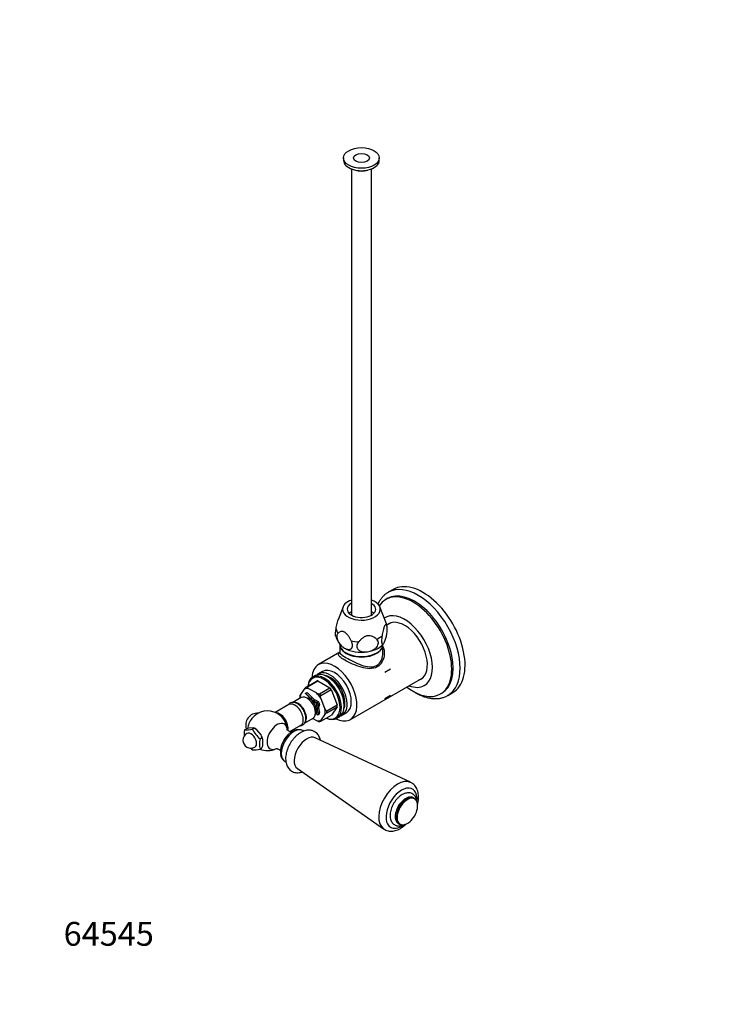
# Model space of a CAD drawing. Units: millimetres. Extents: x 0 to 835, y 0 to 1165.
# Drawn here: x 0 to 347, y 0 to 496 of the extents above; entities that cross this region are included whole.
import ezdxf
from ezdxf import colors
from ezdxf.entities.mleader import LeaderData, LeaderLine
from ezdxf.math import Vec2, Vec3

# ---------------------------------------------------------------- set-up
doc = ezdxf.new("R2010")
doc.units = ezdxf.units.MM
doc.layers.add('DV7_Défaut', color=7, linetype='Continuous')
doc.layers.add('Défaut', color=7, linetype='Continuous')

# ---------------------------------------------------------------- blocks, each defined once
blk = doc.blocks.new('_DOT')
at = {"color": 0}
blk.add_line((0, 0), (-1, 0), dxfattribs=at)
at = {"color": 0, "const_width": 0.333}
blk.add_lwpolyline([(-0.1665, 0, 1), (0.1665, 0, 1)], format="xyb", close=True, dxfattribs=at)
blk = doc.blocks.new('SE6')
at = {"layer": 'DV7_Défaut', "color": 7, "linetype": 'Continuous'}
for p, q in [((163.06, 426.43), (163.06, 425.21)), ((181.06, 425.21), (181.06, 426.43)), ((167.06, 420.89), (167.06, 196.05)), ((177.06, 196.05), (177.06, 420.89)), ((188.03, 209.02), (185.55, 207.59)), ((185.04, 204.4), (184.33, 203.99)), ((162.78, 200.23), (160.32, 193.8)), ((184.63, 191.63), (181.33, 200.23)), ((186.93, 192.22), (184.83, 191.01)), ((161.21, 181.25), (161.21, 177.23)), ((182.8, 181.29), (182.95, 181.47)), ((182.91, 177.23), (182.91, 181.25)), ((183.04, 181.59), (183.21, 181.79)), ((161.21, 177.37), (150.48, 171.17)), ((186.73, 168.8), (183.87, 167.14)), ((186.73, 168.79), (183.87, 167.14)), ((186.73, 168.8), (186.73, 168.79)), ((148.94, 165.67), (147.53, 164.85)), ((152.48, 167.71), (150.36, 166.48)), ((155.3, 164.87), (154.94, 165.07)), ((166.48, 143.46), (202.93, 164.51)), ((183.87, 167.14), (183.87, 167.14)), ((143.22, 158.78), (141.37, 156.1)), ((144.2, 159.84), (149.44, 162.86)), ((144.91, 159.91), (150.14, 162.93)), ((149.35, 156.89), (145.62, 159.01)), ((150.14, 162.93), (156.14, 159.51)), ((150.91, 156.49), (156.14, 159.51)), ((141.69, 154.55), (137.49, 152.13)), ((143.81, 156.52), (143.97, 156.76)), ((147.02, 153.21), (143.81, 156.52)), ((143.97, 156.76), (144.68, 157.16)), ((143.97, 156.76), (146.52, 154.13)), ((144.68, 157.16), (147.23, 154.54)), ((146.52, 154.13), (147.23, 154.54)), ((151.61, 155.61), (156.85, 158.63)), ((153.65, 149.1), (151.76, 153.91)), ((156.85, 158.63), (159.88, 150.9)), ((183.87, 153.94), (186.73, 155.6)), ((186.73, 155.6), (183.87, 153.94)), ((183.87, 153.94), (183.87, 153.94)), ((186.73, 155.6), (186.73, 155.6)), ((211.83, 156.36), (212.54, 156.77)), ((215.55, 155.63), (218.03, 157.06)), ((135.54, 151), (128.64, 147.02)), ((147.98, 152.98), (148.69, 153.39)), ((147.98, 152.98), (149.53, 152.09)), ((149.19, 151.76), (147.99, 152.44)), ((148.69, 153.39), (150.24, 152.5)), ((149.24, 149.19), (149.6, 150.95)), ((149.62, 147.02), (149.24, 149.19)), ((149.53, 152.09), (150.24, 152.5)), ((150.19, 150.74), (149.72, 148.93)), ((149.72, 148.93), (150.42, 149.33)), ((149.72, 148.93), (150.21, 146.56)), ((150.19, 150.74), (150.89, 151.15)), ((150.89, 151.15), (150.42, 149.33)), ((150.42, 149.33), (150.92, 146.97)), ((154.65, 147.88), (159.88, 150.9)), ((154.65, 146.94), (159.88, 149.96)), ((159.88, 149.96), (156.92, 145.65)), ((163.43, 150.38), (163.43, 150.78)), ((143.46, 141.71), (147.69, 144.16)), ((147.51, 144.05), (149.42, 142.96)), ((149.56, 145.95), (148.9, 146.33)), ((148.93, 146.84), (149.22, 146.68)), ((149.19, 147.5), (149.57, 147.29)), ((149.22, 146.68), (149.63, 146.91)), ((150.04, 145.9), (150.74, 146.31)), ((150.21, 146.56), (150.92, 146.97)), ((151.69, 142.63), (156.92, 145.65)), ((151.82, 143.2), (153.67, 145.88)), ((159.53, 144.07), (160.94, 144.88)), ((162.36, 145.7), (164.48, 146.92)), ((115.56, 139.17), (114.22, 138.84)), ((117.61, 139.35), (115.56, 139.17)), ((117.11, 138.62), (118.1, 139.19)), ((118.1, 139.19), (117.61, 139.35)), ((119.44, 138.3), (118.1, 139.19)), ((118.53, 138.95), (118.1, 139.19)), ((135.99, 137.4), (141.54, 140.61)), ((113.23, 138.27), (114.22, 138.84)), ((121.5, 135.74), (119.44, 138.3)), ((121, 133.78), (121.99, 134.35)), ((121.99, 134.35), (121.5, 135.74)), ((143.04, 137.64), (142.58, 137.9)), ((196.79, 111.85), (148.79, 134.31)), ((121, 128.6), (121.99, 129.17)), ((122.42, 130.63), (122.42, 133.38)), ((133.58, 122.31), (134.05, 122.04)), ((139.8, 118.74), (183.24, 88.39)), ((198.66, 103.79), (198.12, 104.11)), ((190.62, 91.11), (191.16, 90.8))]:
    blk.add_line(p, q, dxfattribs=at)
for centre, radius, start, end in [((170.27, 188.73), 14.74, 335.2056, 8.2006), ((180.21, 189.58), 4.85, 10.231, 25.2852), ((168.92, 187.85), 10.06, 193.4005, 220.6467), ((146.49, 156.72), 3.87, 126.3038, 147.8677), ((147.19, 154.81), 6.14, 173.0981, 185.6323), ((119.77, 140.68), 6, 87.184, 198.2379), ((124.72, 137.82), 10, 60, 141.319), ((124.72, 137.82), 10, 1.8082, 60), ((156.94, 143.82), 3.87, 126.3081, 147.8634), ((124.72, 137.82), 10, 158.681, 173.1295), ((150.97, 144.5), 1.98, 262.2843, 288.171), ((116.41, 133.03), 4, 120, 240), ((126.31, 135.68), 13.34, 168.7915, 182.9198), ((113.78, 154.04), 15.78, 267.9974, 282.2104), ((131.93, 146.54), 16.8, 208.1464, 229.4415), ((118.1, 132.08), 4.51, 16.7125, 30.2728), ((141.45, 130.3), 8.35, 119.9216, 131.2226), ((140.22, 133.28), 5.17, 64.0907, 124.6372), ((116.41, 133.03), 4, 240, 300), ((127.93, 140.93), 16.67, 225.4375, 229.5262), ((134.09, 131.19), 13.34, 168.7915, 191.2085), ((109.52, 133.57), 13.23, 340.5532, 347.1653), ((117.77, 142.86), 14.62, 267.4313, 282.7765), ((124.72, 137.82), 10, 247.7015, 295.4743), ((197.72, 101.84), 2.15, 27.5483, 68.5283), ((188.96, 100.73), 11.44, 310.3032, 349.6968), ((192.4, 92.75), 2.31, 235.336, 269.0276)]:
    blk.add_arc(centre, radius, start, end, dxfattribs=at)
for major_axis in [(-9, 0), (-4, 0)]:
    blk.add_ellipse((172.06, 426.43), major_axis=major_axis, ratio=0.57735, dxfattribs=at)
for centre, major_axis, start_param, end_param in [((172.06, 425.21), (-9, 0), 0, 3.141593), ((172.06, 423.17), (-5.8, 0), 1.015968, 2.125624), ((203.03, 183.04), (15, -25.98), 0, 3.141593), ((198.79, 180.59), (13.75, -23.82), 0, 3.141593), ((200.55, 181.61), (15, -25.98), 0.003956, 3.133685), ((172.06, 199.04), (-9.5, 0), 5.266651, 6.283185), ((172.06, 199.04), (-9.5, 0), 0, 4.158127), ((198.08, 180.18), (13.75, -23.82), 0, 3.424561), ((200.55, 181.61), (15, -25.98), 3.133685, 3.141593), ((172.06, 199.04), (-7.2, 0), 5.480037, 6.283185), ((172.06, 199.04), (-7.2, 0), 0, 3.944741), ((172.06, 193.32), (9.08, 0), -4.128917, -3.926991), ((172.06, 193.32), (9.08, 0), 0.797022, 0.987324), ((193.84, 177.73), (9.88, -17.1), 0, 3.188384), ((172.06, 190.02), (-12.88, 0), 0.109169, 0.414429), ((172.06, 190.02), (12.88, 0), 0.109169, 0.217905), ((193.84, 177.73), (-8.08, 13.99), 0, 0.126309), ((193.84, 177.73), (-8.08, 13.99), 3.005194, 6.283185), ((195.6, 178.75), (8.08, -13.99), 3.251272, 3.277992), ((172.06, 190.02), (12.88, 0), 5.345157, 5.650417), ((172.06, 181.48), (-10.85, 0), 0, 3.141593), ((172.06, 181.25), (-10.85, 0), 6.264741, 6.283185), ((172.06, 181.25), (-10.85, 0), 0, 3.160037), ((172.06, 184.34), (12, 0), 3.926991, 4.974188), ((172.06, 190.02), (-12.88, 0), 1.156367, 1.461627), ((172.06, 184.34), (12, 0), 4.974188, 5.830431), ((158.48, 157.32), (-8, 13.86), 0, 0.724702), ((158.48, 157.32), (-8, 13.86), 2.41689, 6.283185), ((158.48, 157.32), (-6, 10.39), 3.141593, 6.283185), ((153.53, 154.46), (6, -10.39), 0, 3.822986), ((153.18, 154.25), (-5.75, 9.96), 0, 0.625851), ((153.18, 154.25), (-5.75, 9.96), 2.515742, 6.283185), ((154.94, 155.28), (-6, 10.39), 3.141593, 6.283185), ((156.36, 156.09), (-6, 10.39), 0, 0.118126), ((156.36, 156.09), (-6, 10.39), 3.023467, 6.283185), ((156.36, 156.09), (-5.25, 9.09), 3.589992, 5.834786), ((155.3, 155.48), (5.75, -9.96), 0.785398, 2.356194), ((195.6, 178.75), (8.08, -13.99), -0.136399, -0.109679), ((147.52, 150.99), (-4.45, 7.71), 5.805104, 6.250407), ((147.94, 151.23), (-4.75, 8.23), -0.316074, -0.194786), ((153.18, 154.25), (-4.75, 8.23), -0.316074, -0.194786), ((153.18, 154.25), (-4.75, 8.23), -1.363271, -1.241983), ((198.08, 180.18), (13.75, -23.82), 5.333351, 6.283185), ((193.84, 177.73), (9.88, -17.1), 5.656757, 6.283185), ((147.52, 150.99), (-4.45, 7.71), 0.569116, 0.830973), ((144.69, 149.36), (3, -5.2), 0, 3.141593), ((146.11, 150.17), (2.25, -3.9), 0.30936, 2.832233), ((147.52, 150.99), (1.62, -2.81), 2.912326, 3.049675), ((147.96, 157.53), (2.78, -4.81), 5.124603, 5.504157), ((148.66, 157.94), (2.78, -4.81), 5.124603, 5.504157), ((147.52, 150.99), (-4.45, 7.71), 4.757906, 5.20321), ((147.94, 151.23), (-4.75, 8.23), -1.363271, -1.241983), ((138.54, 145.8), (3, -5.2), 0, 3.141593), ((140.1, 146.7), (3, -5.2), 0.258212, 2.830573), ((140.1, 146.7), (2.87, -4.98), 0.654177, 2.589275), ((147.97, 155.48), (1.85, -3.21), 5.124603, 5.504157), ((149.19, 151.28), (0.291, -0.504), 0.58101, 2.362564), ((147.52, 150.99), (1.62, -2.81), 1.231572, 1.493696), ((149.53, 151.31), (-0.477, 0.826), 3.671837, 5.504157), ((150.24, 151.72), (-0.477, 0.826), 3.671837, 5.504157), ((147.52, 150.99), (4.45, -7.71), 0.569116, 1.01442), ((153.18, 154.25), (4.75, -8.23), 0.731124, 0.852412), ((119.01, 141.12), (-2.95, -5.11), 4.453855, 4.970923), ((130.9, 141.39), (3, -5.2), 0.590403, 2.82881), ((149.22, 147.15), (-0.291, 0.504), 2.362564, 4.144118), ((147.52, 150.99), (1.62, -2.81), 0.091917, 0.163015), ((149.56, 146.73), (-0.477, 0.826), 2.362564, 4.194884), ((150.27, 147.14), (-0.477, 0.826), 3.141593, 4.194884), ((153.53, 154.46), (6, -10.39), 5.601792, 6.283185), ((147.94, 151.23), (4.75, -8.23), 0.731124, 0.852412), ((118.53, 134.25), (-2.88, 4.98), -1.012548, -0.785398), ((129.62, 134.99), (-3.6, -6.24), 2.391293, 6.283185), ((138.08, 130.11), (-4.5, -7.79), 3.156144, 6.283185), ((147.52, 150.99), (4.45, -7.71), 5.805104, 6.250407), ((116.41, 133.03), (2, -3.46), 0, 3.141593), ((118.53, 134.25), (2.88, -4.98), 1.081847, 1.536147), ((137.15, 130.64), (-4.15, -7.19), 4.143519, 5.345577), ((144.52, 126.39), (4.5, 7.79), 0.04978, 3.091813), ((138.08, 130.11), (-4.5, -7.79), 3.141593, 3.156144), ((129.62, 134.99), (-3.6, -6.24), 0, 0.730239), ((190.35, 99.93), (6.78, 11.74), 0.044516, 3.088923), ((192.24, 98.83), (-5.53, -9.59), 2.252362, 6.283185), ((194.37, 97.61), (3.75, 6.5), 0, 3.141593), ((194.91, 97.3), (3.75, 6.5), 0.031886, 3.123866), ((195.18, 97.14), (3.66, 6.34), 0, 3.42518), ((194.91, 97.3), (3.75, 6.5), 0, 0.031886), ((195.18, 97.14), (3.66, 6.34), 5.990796, 6.283185), ((195.18, 97.14), (3.66, 6.34), 5.267426, 5.990796), ((192.24, 98.83), (-5.53, -9.59), 0, 0.865617), ((194.91, 97.3), (3.75, 6.5), 3.123866, 3.141593), ((195.18, 97.14), (3.66, 6.34), 3.42518, 4.157352)]:
    blk.add_ellipse(centre, major_axis=major_axis, ratio=0.57735, start_param=start_param, end_param=end_param, dxfattribs=at)
for points, knots in [([(185.7, 207.64), (185.51, 207.54), (184.9, 207.23), (183.86, 206.44), (182.7, 205.34), (181.66, 204.05), (180.88, 202.79), (180.47, 201.95), (180.32, 201.62)], [0, 0, 0, 0, 0.074191, 0.272727, 0.471246, 0.671011, 0.873104, 1, 1, 1, 1]), ([(159.26, 189.21), (159.34, 189.68), (159.42, 190.14), (159.59, 191.05), (159.69, 191.5), (159.89, 192.37), (159.99, 192.79), (160.17, 193.37), (160.22, 193.55), (160.3, 193.75), (160.31, 193.79), (160.33, 193.83)], [0, 0, 0, 0, 0.276224, 0.276224, 0.552448, 0.552448, 0.828672, 0.828672, 0.966784, 0.966784, 1, 1, 1, 1]), ([(159.12, 185.47), (159.1, 185.55), (159.08, 185.64), (159.03, 186), (159.01, 186.31), (159.01, 186.87), (159.02, 187.06), (159.04, 187.47), (159.06, 187.68), (159.12, 188.33), (159.18, 188.77), (159.26, 189.21)], [0, 0, 0, 0, 0.111241, 0.111241, 0.407494, 0.407494, 0.555621, 0.555621, 0.703747, 0.703747, 1, 1, 1, 1]), ([(184.86, 190.83), (184.78, 190.96), (184.69, 191.06), (184.52, 191.22), (184.43, 191.27), (184.23, 191.28), (184.12, 191.24), (183.95, 191.07), (183.89, 191), (183.77, 190.81), (183.71, 190.7), (183.59, 190.44), (183.53, 190.29), (183.41, 189.96), (183.35, 189.77), (183.17, 189.2), (183.07, 188.78), (182.87, 187.91), (182.78, 187.46), (182.6, 186.55), (182.52, 186.09), (182.44, 185.63)], [0, 0, 0, 0, 0.125, 0.125, 0.25, 0.25, 0.375, 0.375, 0.4375, 0.4375, 0.5, 0.5, 0.5625, 0.5625, 0.625, 0.625, 0.75, 0.75, 0.875, 0.875, 1, 1, 1, 1]), ([(160.27, 187.03), (159.87, 186.71), (159.61, 186.15), (159.59, 184.7), (159.82, 183.85), (160.61, 182.26), (161.14, 181.53), (162.31, 180.3), (162.94, 179.81), (163.57, 179.44)], [0, 0, 0, 0, 0.25, 0.25, 0.5, 0.5, 0.75, 0.75, 1, 1, 1, 1]), ([(166.87, 183.22), (166.66, 183.63), (166.43, 184.05), (165.95, 184.86), (165.7, 185.26), (165.15, 186.02), (164.86, 186.37), (164.4, 186.84), (164.23, 186.99), (163.9, 187.25), (163.74, 187.37), (163.4, 187.56), (163.24, 187.64), (162.91, 187.76), (162.75, 187.79), (162.43, 187.84), (162.28, 187.84), (161.99, 187.83), (161.85, 187.81), (161.44, 187.71), (161.18, 187.61), (160.71, 187.35), (160.48, 187.2), (160.27, 187.03)], [0, 0, 0, 0, 0.125, 0.125, 0.25, 0.25, 0.375, 0.375, 0.4375, 0.4375, 0.5, 0.5, 0.5625, 0.5625, 0.625, 0.625, 0.6875, 0.6875, 0.75, 0.75, 0.875, 0.875, 1, 1, 1, 1]), ([(179.67, 184.03), (179.38, 184.28), (179.07, 184.51), (178.42, 184.95), (178.07, 185.14), (177.32, 185.47), (176.93, 185.6), (176.28, 185.7), (176.06, 185.72), (175.62, 185.72), (175.39, 185.71), (174.93, 185.63), (174.7, 185.58), (174.26, 185.44), (174.04, 185.35), (173.4, 185.05), (173, 184.8), (172.25, 184.24), (171.91, 183.94), (171.25, 183.3), (170.95, 182.97), (170.65, 182.63)], [0, 0, 0, 0, 0.125, 0.125, 0.25, 0.25, 0.375, 0.375, 0.4375, 0.4375, 0.5, 0.5, 0.5625, 0.5625, 0.625, 0.625, 0.75, 0.75, 0.875, 0.875, 1, 1, 1, 1]), ([(175.16, 177.65), (175.59, 177.72), (176.02, 177.81), (176.65, 178.01), (176.86, 178.09), (177.27, 178.25), (177.48, 178.34), (177.87, 178.54), (178.07, 178.65), (178.44, 178.88), (178.63, 179), (179.15, 179.4), (179.47, 179.7), (180.01, 180.35), (180.23, 180.7), (180.52, 181.44), (180.6, 181.8), (180.59, 182.35), (180.56, 182.53), (180.48, 182.87), (180.42, 183.04), (180.18, 183.51), (179.95, 183.79), (179.67, 184.03)], [0, 0, 0, 0, 0.125, 0.125, 0.1875, 0.1875, 0.25, 0.25, 0.3125, 0.3125, 0.375, 0.375, 0.5, 0.5, 0.625, 0.625, 0.75, 0.75, 0.8125, 0.8125, 0.875, 0.875, 1, 1, 1, 1]), ([(182.44, 185.63), (182.36, 185.19), (182.3, 184.75), (182.22, 183.88), (182.2, 183.48), (182.19, 182.73), (182.21, 182.42), (182.27, 182.03), (182.29, 181.91), (182.35, 181.72), (182.38, 181.64), (182.46, 181.51), (182.49, 181.46), (182.58, 181.39), (182.62, 181.37), (182.76, 181.36), (182.87, 181.41), (183.08, 181.59), (183.19, 181.73), (183.42, 182.09), (183.53, 182.3), (183.65, 182.55)], [0, 0, 0, 0, 0.125, 0.125, 0.25, 0.25, 0.375, 0.375, 0.4375, 0.4375, 0.5, 0.5, 0.5625, 0.5625, 0.625, 0.625, 0.75, 0.75, 0.875, 0.875, 1, 1, 1, 1]), ([(182.91, 180.27), (183.42, 179.14), (183.62, 177.84), (183.48, 175.25), (183.15, 173.95), (182.24, 172.2), (181.87, 171.66), (181.01, 170.71), (180.51, 170.3), (178.86, 169.34), (177.56, 169.07), (174.82, 169.11), (173.39, 169.39), (170.48, 170.24), (169.01, 170.8), (166.17, 172.04), (164.81, 172.73), (162.61, 174), (161.75, 174.59), (160.7, 175.58), (160.5, 175.99), (160.61, 176.65), (160.82, 176.92), (161.18, 177.22)], [0, 0, 0, 0, 0.1016317, 0.1016317, 0.2041579, 0.2041579, 0.255421, 0.255421, 0.3066841, 0.3066841, 0.4092103, 0.4092103, 0.5117365, 0.5117365, 0.6142628, 0.6142628, 0.716789, 0.716789, 0.8193152, 0.8193152, 0.9218414, 0.9218414, 1, 1, 1, 1]), ([(163.57, 179.44), (163.89, 179.26), (164.2, 179.11), (164.82, 178.89), (165.12, 178.82), (165.7, 178.75), (165.98, 178.76), (166.36, 178.86), (166.49, 178.9), (166.72, 179.02), (166.82, 179.09), (167.02, 179.26), (167.11, 179.36), (167.27, 179.58), (167.33, 179.71), (167.44, 179.99), (167.48, 180.14), (167.53, 180.47), (167.55, 180.65), (167.54, 181.01), (167.52, 181.21), (167.46, 181.6), (167.42, 181.8), (167.3, 182.21), (167.23, 182.41), (167.07, 182.82), (166.97, 183.02), (166.87, 183.22)], [0, 0, 0, 0, 0.125, 0.125, 0.25, 0.25, 0.375, 0.375, 0.4375, 0.4375, 0.5, 0.5, 0.5625, 0.5625, 0.625, 0.625, 0.6875, 0.6875, 0.75, 0.75, 0.8125, 0.8125, 0.875, 0.875, 0.9375, 0.9375, 1, 1, 1, 1]), ([(170.65, 182.63), (170.37, 182.31), (170.15, 181.97), (169.83, 181.24), (169.74, 180.87), (169.73, 180.13), (169.8, 179.78), (170.02, 179.3), (170.11, 179.15), (170.32, 178.87), (170.44, 178.73), (170.71, 178.49), (170.86, 178.38), (171.17, 178.18), (171.34, 178.09), (171.87, 177.85), (172.24, 177.74), (173.05, 177.59), (173.46, 177.55), (174.3, 177.55), (174.73, 177.58), (175.16, 177.65)], [0, 0, 0, 0, 0.125, 0.125, 0.25, 0.25, 0.375, 0.375, 0.4375, 0.4375, 0.5, 0.5, 0.5625, 0.5625, 0.625, 0.625, 0.75, 0.75, 0.875, 0.875, 1, 1, 1, 1]), ([(161.21, 177.23), (161.21, 176.94), (161.45, 176.61), (162.5, 175.75), (163.32, 175.22), (165.41, 174.02), (166.68, 173.34), (169.34, 172.05), (170.73, 171.44), (173.45, 170.47), (174.81, 170.1), (177.38, 169.89), (178.65, 170.06), (180.78, 171.28), (181.59, 172.3), (182.64, 174.61), (182.9, 175.91), (182.91, 177.22), (182.91, 177.26), (182.91, 177.29)], [0, 0, 0, 0, 0.122907, 0.122907, 0.24769, 0.24769, 0.372472, 0.372472, 0.497255, 0.497255, 0.622038, 0.622038, 0.74682, 0.74682, 0.871603, 0.871603, 0.996386, 0.996386, 1, 1, 1, 1]), ([(145.62, 159.01), (145.4, 159.14), (145.2, 159.27), (144.95, 159.49), (144.88, 159.57), (144.82, 159.7), (144.81, 159.74), (144.82, 159.83), (144.85, 159.87), (144.91, 159.91)], [0, 0, 0, 0, 0.5, 0.5, 0.75, 0.75, 0.875, 0.875, 1, 1, 1, 1]), ([(141.37, 156.1), (141.27, 155.94), (141.17, 155.8), (141.1, 155.63), (141.08, 155.59), (141.08, 155.55)], [0, 0, 0, 0, 0.733598, 0.733598, 1, 1, 1, 1]), ([(149.35, 156.89), (149.56, 156.76), (149.79, 156.65), (150.18, 156.51), (150.32, 156.47), (150.54, 156.44), (150.62, 156.43), (150.77, 156.44), (150.85, 156.45), (150.91, 156.49)], [0, 0, 0, 0, 0.5, 0.5, 0.75, 0.75, 0.875, 0.875, 1, 1, 1, 1]), ([(151.76, 153.91), (151.66, 154.18), (151.56, 154.46), (151.47, 154.91), (151.45, 155.07), (151.46, 155.3), (151.47, 155.38), (151.52, 155.52), (151.56, 155.58), (151.61, 155.61)], [0, 0, 0, 0, 0.5, 0.5, 0.75, 0.75, 0.875, 0.875, 1, 1, 1, 1]), ([(197.64, 158.03), (198.2, 157.65), (199.4, 156.9), (201.25, 155.94), (203.15, 155.14), (205.04, 154.54), (206.91, 154.15), (208.73, 153.98), (210.49, 154.02), (212.18, 154.28), (213.75, 154.75), (214.93, 155.25), (215.47, 155.6), (215.61, 155.69)], [0, 0, 0, 0, 0.091803, 0.192161, 0.292608, 0.392912, 0.49277, 0.591793, 0.689582, 0.785854, 0.88057, 0.973981, 1, 1, 1, 1]), ([(141.16, 140.38), (141.38, 140.39), (141.87, 140.46), (142.57, 140.75), (143.18, 141.26), (143.64, 141.91), (143.94, 142.69), (144.1, 143.59), (144.09, 144.6), (143.92, 145.66), (143.59, 146.76), (143.11, 147.83), (142.52, 148.85), (141.81, 149.79), (141.02, 150.61), (140.17, 151.29), (139.26, 151.79), (138.37, 152.08), (137.53, 152.16), (136.75, 152.05), (136.03, 151.73), (135.5, 151.28), (135.25, 150.94), (135.16, 150.81)], [0, 0, 0, 0, 0.038891, 0.086558, 0.132469, 0.17798, 0.224675, 0.273488, 0.324083, 0.375443, 0.426726, 0.477836, 0.528871, 0.579991, 0.631323, 0.683058, 0.735344, 0.788073, 0.834423, 0.878871, 0.926398, 0.972254, 1, 1, 1, 1]), ([(153.65, 149.1), (153.76, 148.82), (153.88, 148.55), (154.11, 148.18), (154.2, 148.07), (154.35, 147.93), (154.41, 147.9), (154.53, 147.85), (154.59, 147.85), (154.65, 147.88)], [0, 0, 0, 0, 0.5, 0.5, 0.75, 0.75, 0.875, 0.875, 1, 1, 1, 1]), ([(149.42, 142.96), (149.64, 142.84), (149.87, 142.72), (150.26, 142.59), (150.4, 142.55), (150.6, 142.52), (150.65, 142.51), (150.7, 142.51)], [0, 0, 0, 0, 0.599529, 0.599529, 0.899293, 0.899293, 1, 1, 1, 1]), ([(151.82, 143.2), (151.72, 143.05), (151.62, 142.9), (151.54, 142.71), (151.52, 142.66), (151.53, 142.6), (151.54, 142.59), (151.59, 142.59), (151.63, 142.6), (151.69, 142.63)], [0, 0, 0, 0, 0.5, 0.5, 0.75, 0.75, 0.875, 0.875, 1, 1, 1, 1]), ([(151.41, 133.1), (151.34, 133.42), (151.15, 134.11), (150.72, 135.1), (150.09, 136.05), (149.3, 136.86), (148.36, 137.49), (147.33, 137.91), (146.25, 138.13), (145.13, 138.14), (143.97, 137.96), (142.79, 137.59), (141.59, 137.01), (140.41, 136.25), (139.27, 135.31), (138.19, 134.22), (137.2, 133.01), (136.31, 131.69), (135.54, 130.31), (134.9, 128.86), (134.4, 127.39), (134.05, 125.9), (133.87, 124.43), (133.88, 122.99), (134.06, 121.67), (134.42, 120.49), (134.93, 119.47), (135.59, 118.56), (136.41, 117.79), (137.38, 117.21), (138.42, 116.84), (139.51, 116.68), (140.64, 116.71), (141.52, 116.88), (142.03, 117.03), (142.16, 117.07)], [0, 0, 0, 0, 0.024904, 0.054598, 0.083187, 0.114, 0.14363, 0.17253, 0.201212, 0.230254, 0.260195, 0.291342, 0.323654, 0.356754, 0.390154, 0.423489, 0.45669, 0.489787, 0.522858, 0.555989, 0.589256, 0.622762, 0.656598, 0.690801, 0.725231, 0.755785, 0.785165, 0.813504, 0.843978, 0.873377, 0.902196, 0.930908, 0.960123, 0.990336, 1, 1, 1, 1]), ([(136.77, 137.19), (136.72, 137.19), (136.52, 137.22), (136.07, 137.33), (135.46, 137.65), (134.99, 138.08), (134.74, 138.43), (134.66, 138.6), (134.65, 138.62), (134.65, 138.62)], [0, 0, 0, 0, 0.055248, 0.233169, 0.436612, 0.630043, 0.792349, 0.934637, 1, 1, 1, 1]), ([(128.99, 128.82), (128.99, 128.82), (129, 128.82), (129.09, 128.84), (129.45, 128.83), (130, 128.7), (130.62, 128.39), (131.07, 128), (131.25, 127.76), (131.3, 127.68)], [0, 0, 0, 0, 0.011113, 0.153485, 0.308399, 0.482852, 0.682397, 0.876312, 1, 1, 1, 1]), ([(131.33, 128.21), (131.32, 128.17), (131.24, 127.73), (131.23, 126.82), (131.35, 125.62), (131.66, 124.56), (132.13, 123.65), (132.73, 122.93), (133.25, 122.47), (133.54, 122.34), (133.56, 122.33)], [0, 0, 0, 0, 0.014666, 0.188171, 0.363329, 0.538097, 0.689342, 0.835137, 0.991142, 1, 1, 1, 1]), ([(200.34, 100.73), (200.39, 100.95), (200.56, 101.71), (200.76, 102.99), (200.83, 104.55), (200.72, 106.05), (200.42, 107.46), (199.94, 108.7), (199.29, 109.8), (198.5, 110.71), (197.64, 111.42), (197.09, 111.68), (196.83, 111.81)], [0, 0, 0, 0, 0.04721, 0.161697, 0.277121, 0.393378, 0.509577, 0.624097, 0.723537, 0.830346, 0.933303, 1, 1, 1, 1]), ([(200.11, 101.49), (200.1, 101.9), (200.02, 102.69), (199.72, 103.75), (199.26, 104.65), (198.67, 105.4), (197.93, 105.99), (197.06, 106.39), (196.14, 106.58), (195.16, 106.57), (194.16, 106.37), (193.12, 105.98), (192.08, 105.39), (191.07, 104.61), (190.1, 103.69), (189.22, 102.63), (188.43, 101.47), (187.75, 100.24), (187.21, 98.96), (186.8, 97.65), (186.55, 96.36), (186.47, 95.09), (186.57, 93.88), (186.85, 92.81), (187.29, 91.89), (187.87, 91.12), (188.59, 90.51), (189.45, 90.09), (190.38, 89.88), (191.34, 89.86), (192.34, 90.04), (193.27, 90.38), (193.8, 90.66), (194.06, 90.8)], [0, 0, 0, 0, 0.0345889, 0.0697318, 0.1003471, 0.1298599, 0.1614246, 0.1919607, 0.2221313, 0.2526625, 0.2842414, 0.3171065, 0.3509778, 0.3853186, 0.4196545, 0.4538686, 0.4879839, 0.5220729, 0.5562192, 0.590497, 0.6250061, 0.6598298, 0.6949786, 0.7301558, 0.7609177, 0.7905408, 0.8222581, 0.8528744, 0.8830584, 0.9135131, 0.9449609, 0.9776954, 1, 1, 1, 1]), ([(191.73, 88.65), (191.99, 88.81), (192.61, 89.19), (193.66, 89.97), (194.41, 90.64), (194.75, 90.97)], [0, 0, 0, 0, 0.225909, 0.640669, 1, 1, 1, 1]), ([(183.23, 88.43), (183.45, 88.27), (183.93, 87.93), (184.9, 87.54), (186.04, 87.28), (187.23, 87.22), (188.47, 87.37), (189.73, 87.7), (190.85, 88.17), (191.47, 88.51), (191.73, 88.65)], [0, 0, 0, 0, 0.084465, 0.218637, 0.352081, 0.487059, 0.625669, 0.769096, 0.917222, 1, 1, 1, 1])]:
    blk.add_open_spline(points, degree=3, knots=knots, dxfattribs=at)

msp = doc.modelspace()

# ---------------------------------------------------------------- block references
at = {"layer": 'Défaut'}
msp.add_blockref('SE6', (0, 0), dxfattribs=at)

# ---------------------------------------------------------------- leaders
at = {"layer": 'Défaut', "color": 7, "linetype": 'Continuous'}
ml = msp.add_multileader_mtext('Standard', dxfattribs=at)
ml.set_content('{\\pxsm0.9;\\fSolid Edge ISO|b1||i0||c0|p34;\\W1.;13/10/2017\\P}', color=256)
ml.set_leader_properties()
ml.set_arrow_properties(name='DOT')
ml.build(insert=Vec2(0, 0))
ml.multileader.update_dxf_attribs({"leader_type": 0, "dogleg_length": 0, "arrow_head_size": 12})
ctx = ml.context
ctx.base_point, ctx.char_height, ctx.arrow_head_size, ctx.landing_gap_size = Vec3(747.02, 1157.46), 12, 12, 4.2
notes = []
notes.append((ctx, [(0, (0, 0, 0), (0, 0), (1, 0), 1, [])]))
ctx.mtext.insert = Vec3(749.02, 1163.58)
ml = msp.add_multileader_mtext('Standard', dxfattribs=at)
ml.set_content('{\\pxsm0.9;\\fArial|b1||i0||c0|p34;\\W1.;181/SWC\\P}', color=256)
ml.set_leader_properties()
ml.set_arrow_properties(name='DOT')
ml.build(insert=Vec2(0, 0))
ml.multileader.update_dxf_attribs({"leader_type": 0, "dogleg_length": 0, "arrow_head_size": 12})
ctx = ml.context
ctx.base_point, ctx.char_height, ctx.arrow_head_size, ctx.landing_gap_size = Vec3(27.89, 1157.28), 12, 12, 4.2
notes.append((ctx, [(0, (0, 0, 0), (0, 0), (1, 0), 1, [])]))
ctx.mtext.insert = Vec3(29.89, 1163.39)
ml = msp.add_multileader_mtext('Standard', dxfattribs=at)
ml.set_content('{\\pxsm0.9;\\fArial|b1||i0||c0|p34;\\W1.;64545\\P}', color=256)
ml.set_leader_properties()
ml.set_arrow_properties(name='DOT')
ml.build(insert=Vec2(0, 0))
ml.multileader.update_dxf_attribs({"leader_type": 0, "dogleg_length": 0, "arrow_head_size": 12})
ctx = ml.context
ctx.base_point, ctx.char_height, ctx.arrow_head_size, ctx.landing_gap_size = Vec3(20.12, 35.4), 12, 12, 4.2
notes.append((ctx, [(0, (0, 0, 0), (0, 0), (1, 0), 1, [])]))
ctx.mtext.insert = Vec3(22.12, 41.5)
for ctx, leaders in notes:
    for number, flags, end, landing, length, lines in leaders:
        leader = LeaderData()
        leader.index, (leader.has_last_leader_line, leader.has_dogleg_vector, leader.attachment_direction) = number, flags
        leader.last_leader_point, leader.dogleg_vector, leader.dogleg_length = Vec3(end), Vec3(landing), length
        for number, points, colour, breaks in lines:
            line = LeaderLine()
            line.index, line.vertices, line.color, line.breaks = number, Vec3.list(points), colors.encode_raw_color(colour), breaks
            leader.lines.append(line)
        ctx.leaders.append(leader)

doc.saveas('drawing.dxf')
